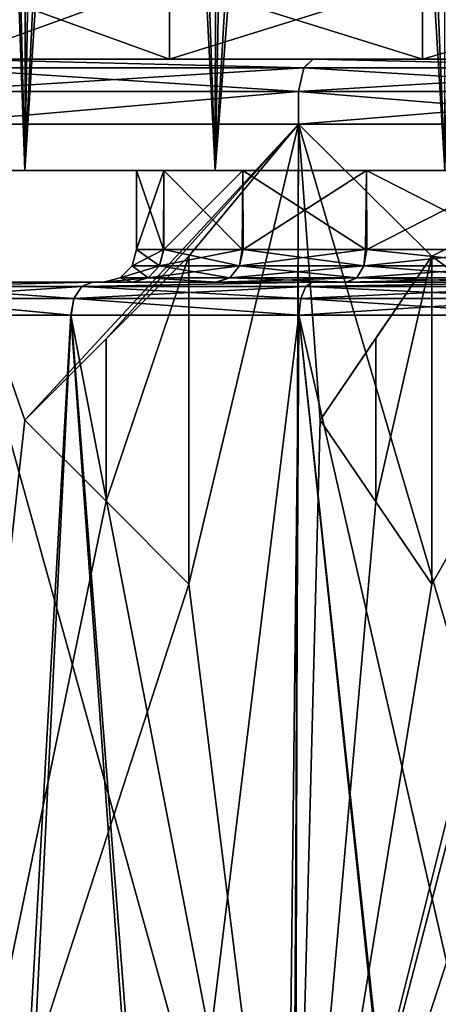
# Model space of a CAD drawing. Units: millimetres. Extents: x -82 to 82, y 27 to 106.
# Drawn here: x -10 to -4, y 42 to 57 of the extents above; entities that cross this region are included whole.
import ezdxf

# ---------------------------------------------------------------- set-up
doc = ezdxf.new("R2010")
doc.units = ezdxf.units.MM
doc.header["$LTSCALE"] = 65.185185
for name, color, linetype in [('109', 7, 'CONTINUOUS'), ('110', 7, 'CONTINUOUS'), ('111', 7, 'CONTINUOUS'), ('112', 7, 'CONTINUOUS'), ('113', 7, 'CONTINUOUS'), ('114', 7, 'CONTINUOUS'), ('115', 7, 'CONTINUOUS'), ('116', 7, 'CONTINUOUS'), ('117', 7, 'CONTINUOUS'), ('119', 7, 'CONTINUOUS'), ('131', 7, 'CONTINUOUS'), ('26', 7, 'CONTINUOUS'), ('265', 7, 'CONTINUOUS'), ('27', 7, 'CONTINUOUS'), ('28', 7, 'CONTINUOUS'), ('29', 7, 'CONTINUOUS'), ('30', 7, 'CONTINUOUS'), ('34', 7, 'CONTINUOUS'), ('35', 7, 'CONTINUOUS'), ('36', 7, 'CONTINUOUS'), ('37', 7, 'CONTINUOUS'), ('38', 7, 'CONTINUOUS'), ('39', 7, 'CONTINUOUS'), ('40', 7, 'CONTINUOUS')]:
    doc.layers.add(name, color=color, linetype=linetype)

msp = doc.modelspace()

# ---------------------------------------------------------------- linework, layer by layer
at = {"layer": '109', "color": 7, "linetype": 'Continuous'}
for points in [[(-12.202, 52.5, -29.167), (-10.464, 35.447, -26.962), (-9.5, 52.5, -26.046), (-12.202, 52.5, -29.167)], [(-10.464, 35.447, -26.962), (-8.26, 35.458, -25.083), (-9.5, 52.5, -26.046), (-10.464, 35.447, -26.962)], [(-8.26, 35.458, -25.083), (-6.219, 35.464, -23.901), (-9.5, 52.5, -26.046), (-8.26, 35.458, -25.083)], [(-9.5, 52.5, -26.046), (-6.219, 35.464, -23.901), (-6.028, 52.5, -23.812), (-9.5, 52.5, -26.046)], [(-6.219, 35.464, -23.901), (-4.23, 35.468, -23.131), (-6.028, 52.5, -23.812), (-6.219, 35.464, -23.901)], [(-4.23, 35.468, -23.131), (-2.138, 35.471, -22.658), (-6.028, 52.5, -23.812), (-4.23, 35.468, -23.131)], [(-6.028, 52.5, -23.812), (-2.138, 35.471, -22.658), (-2.067, 52.5, -22.648), (-6.028, 52.5, -23.812)]]:
    msp.add_3dface(points, dxfattribs=at)
at = {"layer": '110', "color": 7, "linetype": 'Continuous'}
for points in [[(-11.783, 53, -29.441), (-9.173, 53, -26.424), (-11.78, 53, -44.564), (-11.783, 53, -29.441)], [(-11.78, 53, -44.564), (-9.173, 53, -26.424), (-9.168, 53, -47.58), (-11.78, 53, -44.564)], [(-9.173, 53, -26.424), (-5.824, 53, -24.269), (-8.567, 53, -34.247), (-9.173, 53, -26.424)], [(-9.168, 53, -47.58), (-9.173, 53, -26.424), (-9, 53, -37), (-9.168, 53, -47.58)], [(-9, 53, -37), (-9.173, 53, -26.424), (-8.567, 53, -34.247), (-9, 53, -37)], [(-5.818, 53, -49.734), (-9.168, 53, -47.58), (-7.281, 53, -42.289), (-5.818, 53, -49.734)], [(-9.168, 53, -47.58), (-9, 53, -37), (-8.561, 53, -39.775), (-9.168, 53, -47.58)], [(-7.281, 53, -42.289), (-9.168, 53, -47.58), (-8.561, 53, -39.775), (-7.281, 53, -42.289)], [(-8.567, 53, -34.247), (-5.824, 53, -24.269), (-7.294, 53, -31.729), (-8.567, 53, -34.247)], [(-7.294, 53, -31.729), (-5.824, 53, -24.269), (-5.305, 53, -29.73), (-7.294, 53, -31.729)], [(-5.287, 53, -44.284), (-5.818, 53, -49.734), (-7.281, 53, -42.289), (-5.287, 53, -44.284)], [(-5.824, 53, -24.269), (-1.999, 53, -23.144), (-5.305, 53, -29.73), (-5.824, 53, -24.269)], [(-1.992, 53, -50.857), (-5.818, 53, -49.734), (-2.776, 53, -45.561), (-1.992, 53, -50.857)], [(-2.776, 53, -45.561), (-5.818, 53, -49.734), (-5.287, 53, -44.284), (-2.776, 53, -45.561)], [(-5.305, 53, -29.73), (-1.999, 53, -23.144), (-2.798, 53, -28.446), (-5.305, 53, -29.73)]]:
    msp.add_3dface(points, dxfattribs=at)
at = {"layer": '111', "color": 7, "linetype": 'Continuous'}
for points in [[(-9.497, 52.5, -47.957), (-10.355, 35.197, -47.15), (-12.2, 52.5, -44.837), (-9.497, 52.5, -47.957)], [(-8.147, 35.153, -48.995), (-10.355, 35.197, -47.15), (-9.497, 52.5, -47.957), (-8.147, 35.153, -48.995)], [(-6.024, 52.5, -50.19), (-8.147, 35.153, -48.995), (-9.497, 52.5, -47.957), (-6.024, 52.5, -50.19)], [(-6.123, 35.124, -50.144), (-8.147, 35.153, -48.995), (-6.024, 52.5, -50.19), (-6.123, 35.124, -50.144)], [(-4.164, 35.103, -50.889), (-6.123, 35.124, -50.144), (-6.024, 52.5, -50.19), (-4.164, 35.103, -50.889)], [(-2.062, 52.5, -51.353), (-4.164, 35.103, -50.889), (-6.024, 52.5, -50.19), (-2.062, 52.5, -51.353)], [(-2.104, 35.09, -51.347), (-4.164, 35.103, -50.889), (-2.062, 52.5, -51.353), (-2.104, 35.09, -51.347)]]:
    msp.add_3dface(points, dxfattribs=at)
at = {"layer": '112', "color": 7, "linetype": 'Continuous'}
for points in [[(-8.5, 53.5, -37), (-8.09, 53.5, -34.393), (-8.5, 54.7, -37), (-8.5, 53.5, -37)], [(-8.5, 54.7, -37), (-8.09, 53.5, -34.393), (-8.084, 54.7, -34.373), (-8.5, 54.7, -37)], [(-8.09, 53.5, -34.393), (-6.888, 53.5, -32.019), (-8.084, 54.7, -34.373), (-8.09, 53.5, -34.393)], [(-8.084, 54.7, -34.373), (-6.888, 53.5, -32.019), (-6.877, 54.7, -32.004), (-8.084, 54.7, -34.373)], [(-6.888, 53.5, -32.019), (-5.01, 53.5, -30.133), (-6.877, 54.7, -32.004), (-6.888, 53.5, -32.019)], [(-6.877, 54.7, -32.004), (-5.01, 53.5, -30.133), (-4.997, 54.7, -30.124), (-6.877, 54.7, -32.004)], [(-5.01, 53.5, -30.133), (-2.64, 53.5, -28.92), (-4.997, 54.7, -30.124), (-5.01, 53.5, -30.133)], [(-4.997, 54.7, -30.124), (-2.64, 53.5, -28.92), (-2.626, 54.7, -28.916), (-4.997, 54.7, -30.124)]]:
    msp.add_3dface(points, dxfattribs=at)
at = {"layer": '113', "color": 7, "linetype": 'Continuous'}
for points in [[(-8.5, 53.5, -37), (-8.5, 54.7, -37), (-8.084, 54.7, -39.627), (-8.5, 53.5, -37)], [(-8.084, 53.5, -39.627), (-8.5, 53.5, -37), (-8.084, 54.7, -39.627), (-8.084, 53.5, -39.627)], [(-6.875, 53.5, -41.998), (-8.084, 53.5, -39.627), (-6.877, 54.7, -41.996), (-6.875, 53.5, -41.998)], [(-6.877, 54.7, -41.996), (-8.084, 53.5, -39.627), (-8.084, 54.7, -39.627), (-6.877, 54.7, -41.996)], [(-4.997, 54.7, -43.876), (-6.875, 53.5, -41.998), (-6.877, 54.7, -41.996), (-4.997, 54.7, -43.876)], [(-4.992, 53.5, -43.88), (-6.875, 53.5, -41.998), (-4.997, 54.7, -43.876), (-4.992, 53.5, -43.88)], [(-2.626, 54.7, -45.084), (-4.992, 53.5, -43.88), (-4.997, 54.7, -43.876), (-2.626, 54.7, -45.084)], [(-2.619, 53.5, -45.086), (-4.992, 53.5, -43.88), (-2.626, 54.7, -45.084), (-2.619, 53.5, -45.086)]]:
    msp.add_3dface(points, dxfattribs=at)
at = {"layer": '114', "color": 7, "linetype": 'Continuous'}
for points in [[(-8.148, 53.25, -34.353), (-8.5, 53.5, -37), (-8.567, 53.25, -37), (-8.148, 53.25, -34.353)], [(-8.09, 53.5, -34.393), (-8.5, 53.5, -37), (-8.148, 53.25, -34.353), (-8.09, 53.5, -34.393)], [(-6.888, 53.5, -32.019), (-8.09, 53.5, -34.393), (-8.148, 53.25, -34.353), (-6.888, 53.5, -32.019)], [(-6.931, 53.25, -31.965), (-6.888, 53.5, -32.019), (-8.148, 53.25, -34.353), (-6.931, 53.25, -31.965)], [(-5.01, 53.5, -30.133), (-6.888, 53.5, -32.019), (-6.931, 53.25, -31.965), (-5.01, 53.5, -30.133)], [(-5.035, 53.25, -30.069), (-5.01, 53.5, -30.133), (-6.931, 53.25, -31.965), (-5.035, 53.25, -30.069)], [(-2.64, 53.5, -28.92), (-5.01, 53.5, -30.133), (-5.035, 53.25, -30.069), (-2.64, 53.5, -28.92)], [(-2.647, 53.25, -28.852), (-2.64, 53.5, -28.92), (-5.035, 53.25, -30.069), (-2.647, 53.25, -28.852)], [(-8.322, 53.067, -34.296), (-8.567, 53.25, -37), (-8.75, 53.067, -37), (-8.322, 53.067, -34.296)], [(-8.148, 53.25, -34.353), (-8.567, 53.25, -37), (-8.322, 53.067, -34.296), (-8.148, 53.25, -34.353)], [(-7.079, 53.067, -31.857), (-8.148, 53.25, -34.353), (-8.322, 53.067, -34.296), (-7.079, 53.067, -31.857)], [(-6.931, 53.25, -31.965), (-8.148, 53.25, -34.353), (-7.079, 53.067, -31.857), (-6.931, 53.25, -31.965)], [(-5.143, 53.067, -29.921), (-6.931, 53.25, -31.965), (-7.079, 53.067, -31.857), (-5.143, 53.067, -29.921)], [(-5.035, 53.25, -30.069), (-6.931, 53.25, -31.965), (-5.143, 53.067, -29.921), (-5.035, 53.25, -30.069)], [(-2.704, 53.067, -28.678), (-5.035, 53.25, -30.069), (-5.143, 53.067, -29.921), (-2.704, 53.067, -28.678)], [(-2.647, 53.25, -28.852), (-5.035, 53.25, -30.069), (-2.704, 53.067, -28.678), (-2.647, 53.25, -28.852)], [(-9, 53, -37), (-8.567, 53, -34.247), (-8.75, 53.067, -37), (-9, 53, -37)], [(-8.567, 53, -34.247), (-8.322, 53.067, -34.296), (-8.75, 53.067, -37), (-8.567, 53, -34.247)], [(-8.567, 53, -34.247), (-7.294, 53, -31.729), (-8.322, 53.067, -34.296), (-8.567, 53, -34.247)], [(-7.294, 53, -31.729), (-7.079, 53.067, -31.857), (-8.322, 53.067, -34.296), (-7.294, 53, -31.729)], [(-7.294, 53, -31.729), (-5.305, 53, -29.73), (-7.079, 53.067, -31.857), (-7.294, 53, -31.729)], [(-5.305, 53, -29.73), (-5.143, 53.067, -29.921), (-7.079, 53.067, -31.857), (-5.305, 53, -29.73)], [(-5.305, 53, -29.73), (-2.798, 53, -28.446), (-5.143, 53.067, -29.921), (-5.305, 53, -29.73)], [(-2.798, 53, -28.446), (-2.704, 53.067, -28.678), (-5.143, 53.067, -29.921), (-2.798, 53, -28.446)]]:
    msp.add_3dface(points, dxfattribs=at)
at = {"layer": '115', "color": 7, "linetype": 'Continuous'}
for points in [[(-8.5, 53.5, -37), (-8.084, 53.5, -39.627), (-8.567, 53.25, -37), (-8.5, 53.5, -37)], [(-8.567, 53.25, -37), (-8.084, 53.5, -39.627), (-8.148, 53.25, -39.647), (-8.567, 53.25, -37)], [(-8.148, 53.25, -39.647), (-8.084, 53.5, -39.627), (-6.931, 53.25, -42.035), (-8.148, 53.25, -39.647)], [(-8.084, 53.5, -39.627), (-6.875, 53.5, -41.998), (-6.931, 53.25, -42.035), (-8.084, 53.5, -39.627)], [(-6.931, 53.25, -42.035), (-6.875, 53.5, -41.998), (-5.035, 53.25, -43.931), (-6.931, 53.25, -42.035)], [(-6.875, 53.5, -41.998), (-4.992, 53.5, -43.88), (-5.035, 53.25, -43.931), (-6.875, 53.5, -41.998)], [(-5.035, 53.25, -43.931), (-4.992, 53.5, -43.88), (-2.647, 53.25, -45.148), (-5.035, 53.25, -43.931)], [(-4.992, 53.5, -43.88), (-2.619, 53.5, -45.086), (-2.647, 53.25, -45.148), (-4.992, 53.5, -43.88)], [(-8.75, 53.067, -37), (-8.567, 53.25, -37), (-8.148, 53.25, -39.647), (-8.75, 53.067, -37)], [(-8.75, 53.067, -37), (-8.148, 53.25, -39.647), (-8.322, 53.067, -39.704), (-8.75, 53.067, -37)], [(-8.148, 53.25, -39.647), (-6.931, 53.25, -42.035), (-8.322, 53.067, -39.704), (-8.148, 53.25, -39.647)], [(-8.322, 53.067, -39.704), (-6.931, 53.25, -42.035), (-7.079, 53.067, -42.143), (-8.322, 53.067, -39.704)], [(-6.931, 53.25, -42.035), (-5.035, 53.25, -43.931), (-7.079, 53.067, -42.143), (-6.931, 53.25, -42.035)], [(-7.079, 53.067, -42.143), (-5.035, 53.25, -43.931), (-5.143, 53.067, -44.079), (-7.079, 53.067, -42.143)], [(-5.035, 53.25, -43.931), (-2.647, 53.25, -45.148), (-5.143, 53.067, -44.079), (-5.035, 53.25, -43.931)], [(-5.143, 53.067, -44.079), (-2.647, 53.25, -45.148), (-2.704, 53.067, -45.322), (-5.143, 53.067, -44.079)], [(-8.561, 53, -39.775), (-9, 53, -37), (-8.322, 53.067, -39.704), (-8.561, 53, -39.775)], [(-9, 53, -37), (-8.75, 53.067, -37), (-8.322, 53.067, -39.704), (-9, 53, -37)], [(-7.281, 53, -42.289), (-8.561, 53, -39.775), (-8.322, 53.067, -39.704), (-7.281, 53, -42.289)], [(-7.281, 53, -42.289), (-8.322, 53.067, -39.704), (-7.079, 53.067, -42.143), (-7.281, 53, -42.289)], [(-5.287, 53, -44.284), (-7.281, 53, -42.289), (-5.143, 53.067, -44.079), (-5.287, 53, -44.284)], [(-7.281, 53, -42.289), (-7.079, 53.067, -42.143), (-5.143, 53.067, -44.079), (-7.281, 53, -42.289)], [(-2.776, 53, -45.561), (-5.287, 53, -44.284), (-2.704, 53.067, -45.322), (-2.776, 53, -45.561)], [(-5.287, 53, -44.284), (-5.143, 53.067, -44.079), (-2.704, 53.067, -45.322), (-5.287, 53, -44.284)]]:
    msp.add_3dface(points, dxfattribs=at)
at = {"layer": '116', "color": 7, "linetype": 'Continuous'}
for points in [[(-9.173, 53, -26.424), (-11.783, 53, -29.441), (-11.988, 52.933, -29.296), (-9.173, 53, -26.424)], [(-9.332, 52.933, -26.231), (-9.173, 53, -26.424), (-11.988, 52.933, -29.296), (-9.332, 52.933, -26.231)], [(-5.824, 53, -24.269), (-9.173, 53, -26.424), (-9.332, 52.933, -26.231), (-5.824, 53, -24.269)], [(-5.92, 52.933, -24.038), (-5.824, 53, -24.269), (-9.332, 52.933, -26.231), (-5.92, 52.933, -24.038)], [(-1.999, 53, -23.144), (-5.824, 53, -24.269), (-5.92, 52.933, -24.038), (-1.999, 53, -23.144)], [(-2.028, 52.933, -22.895), (-1.999, 53, -23.144), (-5.92, 52.933, -24.038), (-2.028, 52.933, -22.895)], [(-9.452, 52.75, -26.092), (-11.988, 52.933, -29.296), (-12.142, 52.75, -29.197), (-9.452, 52.75, -26.092)], [(-9.332, 52.933, -26.231), (-11.988, 52.933, -29.296), (-9.452, 52.75, -26.092), (-9.332, 52.933, -26.231)], [(-5.996, 52.75, -23.871), (-9.332, 52.933, -26.231), (-9.452, 52.75, -26.092), (-5.996, 52.75, -23.871)], [(-5.92, 52.933, -24.038), (-9.332, 52.933, -26.231), (-5.996, 52.75, -23.871), (-5.92, 52.933, -24.038)], [(-2.054, 52.75, -22.714), (-5.92, 52.933, -24.038), (-5.996, 52.75, -23.871), (-2.054, 52.75, -22.714)], [(-2.028, 52.933, -22.895), (-5.92, 52.933, -24.038), (-2.054, 52.75, -22.714), (-2.028, 52.933, -22.895)], [(-12.202, 52.5, -29.167), (-9.5, 52.5, -26.046), (-12.142, 52.75, -29.197), (-12.202, 52.5, -29.167)], [(-9.5, 52.5, -26.046), (-9.452, 52.75, -26.092), (-12.142, 52.75, -29.197), (-9.5, 52.5, -26.046)], [(-9.5, 52.5, -26.046), (-6.028, 52.5, -23.812), (-9.452, 52.75, -26.092), (-9.5, 52.5, -26.046)], [(-6.028, 52.5, -23.812), (-5.996, 52.75, -23.871), (-9.452, 52.75, -26.092), (-6.028, 52.5, -23.812)], [(-6.028, 52.5, -23.812), (-2.067, 52.5, -22.648), (-5.996, 52.75, -23.871), (-6.028, 52.5, -23.812)], [(-2.067, 52.5, -22.648), (-2.054, 52.75, -22.714), (-5.996, 52.75, -23.871), (-2.067, 52.5, -22.648)]]:
    msp.add_3dface(points, dxfattribs=at)
at = {"layer": '117', "color": 7, "linetype": 'Continuous'}
for points in [[(-11.78, 53, -44.564), (-9.168, 53, -47.58), (-11.988, 52.933, -44.704), (-11.78, 53, -44.564)], [(-11.988, 52.933, -44.704), (-9.168, 53, -47.58), (-9.332, 52.933, -47.769), (-11.988, 52.933, -44.704)], [(-9.168, 53, -47.58), (-5.818, 53, -49.734), (-9.332, 52.933, -47.769), (-9.168, 53, -47.58)], [(-9.332, 52.933, -47.769), (-5.818, 53, -49.734), (-5.92, 52.933, -49.962), (-9.332, 52.933, -47.769)], [(-5.818, 53, -49.734), (-1.992, 53, -50.857), (-5.92, 52.933, -49.962), (-5.818, 53, -49.734)], [(-5.92, 52.933, -49.962), (-1.992, 53, -50.857), (-2.028, 52.933, -51.105), (-5.92, 52.933, -49.962)], [(-11.988, 52.933, -44.704), (-9.332, 52.933, -47.769), (-12.142, 52.75, -44.803), (-11.988, 52.933, -44.704)], [(-12.142, 52.75, -44.803), (-9.332, 52.933, -47.769), (-9.452, 52.75, -47.908), (-12.142, 52.75, -44.803)], [(-9.332, 52.933, -47.769), (-5.92, 52.933, -49.962), (-9.452, 52.75, -47.908), (-9.332, 52.933, -47.769)], [(-9.452, 52.75, -47.908), (-5.92, 52.933, -49.962), (-5.996, 52.75, -50.129), (-9.452, 52.75, -47.908)], [(-5.92, 52.933, -49.962), (-2.028, 52.933, -51.105), (-5.996, 52.75, -50.129), (-5.92, 52.933, -49.962)], [(-5.996, 52.75, -50.129), (-2.028, 52.933, -51.105), (-2.054, 52.75, -51.286), (-5.996, 52.75, -50.129)], [(-9.497, 52.5, -47.957), (-12.2, 52.5, -44.837), (-12.142, 52.75, -44.803), (-9.497, 52.5, -47.957)], [(-9.497, 52.5, -47.957), (-12.142, 52.75, -44.803), (-9.452, 52.75, -47.908), (-9.497, 52.5, -47.957)], [(-6.024, 52.5, -50.19), (-9.497, 52.5, -47.957), (-9.452, 52.75, -47.908), (-6.024, 52.5, -50.19)], [(-6.024, 52.5, -50.19), (-9.452, 52.75, -47.908), (-5.996, 52.75, -50.129), (-6.024, 52.5, -50.19)], [(-2.062, 52.5, -51.353), (-6.024, 52.5, -50.19), (-2.054, 52.75, -51.286), (-2.062, 52.5, -51.353)], [(-6.024, 52.5, -50.19), (-5.996, 52.75, -50.129), (-2.054, 52.75, -51.286), (-6.024, 52.5, -50.19)]]:
    msp.add_3dface(points, dxfattribs=at)
at = {"layer": '119', "color": 7, "linetype": 'Continuous'}
for points in [[(-12.28, 54.7, -31.392), (-10.203, 54.7, -28.159), (-11.246, 84.236, -30.008), (-12.28, 54.7, -31.392)], [(-10.203, 54.7, -45.841), (-12.28, 54.7, -42.608), (-10.904, 84.236, -44.513), (-10.203, 54.7, -45.841)], [(-11.246, 84.236, -30.008), (-10.203, 54.7, -28.159), (-10.118, 84.236, -28.457), (-11.246, 84.236, -30.008)], [(-9.705, 84.236, -46.01), (-10.203, 54.7, -45.841), (-10.904, 84.236, -44.513), (-9.705, 84.236, -46.01)], [(-10.203, 54.7, -28.159), (-7.299, 54.7, -25.643), (-8.778, 84.236, -27.086), (-10.203, 54.7, -28.159)], [(-10.118, 84.236, -28.457), (-10.203, 54.7, -28.159), (-8.778, 84.236, -27.086), (-10.118, 84.236, -28.457)], [(-7.299, 54.7, -48.357), (-10.203, 54.7, -45.841), (-8.302, 84.236, -47.317), (-7.299, 54.7, -48.357)], [(-8.302, 84.236, -47.317), (-10.203, 54.7, -45.841), (-9.705, 84.236, -46.01), (-8.302, 84.236, -47.317)], [(-8.778, 84.236, -27.086), (-7.299, 54.7, -25.643), (-7.254, 84.236, -25.922), (-8.778, 84.236, -27.086)], [(-6.725, 84.236, -48.408), (-7.299, 54.7, -48.357), (-8.302, 84.236, -47.317), (-6.725, 84.236, -48.408)], [(-7.299, 54.7, -25.643), (-3.803, 54.7, -24.047), (-5.578, 84.236, -24.99), (-7.299, 54.7, -25.643)], [(-7.254, 84.236, -25.922), (-7.299, 54.7, -25.643), (-5.578, 84.236, -24.99), (-7.254, 84.236, -25.922)], [(-3.803, 54.7, -49.953), (-7.299, 54.7, -48.357), (-5.007, 84.236, -49.259), (-3.803, 54.7, -49.953)], [(-5.007, 84.236, -49.259), (-7.299, 54.7, -48.357), (-6.725, 84.236, -48.408), (-5.007, 84.236, -49.259)], [(-5.578, 84.236, -24.99), (-3.803, 54.7, -24.047), (-3.785, 84.236, -24.31), (-5.578, 84.236, -24.99)], [(-3.183, 84.236, -49.854), (-3.803, 54.7, -49.953), (-5.007, 84.236, -49.259), (-3.183, 84.236, -49.854)]]:
    msp.add_3dface(points, dxfattribs=at)
at = {"layer": '131', "color": 7, "linetype": 'Continuous'}
for points in [[(-10.203, 54.7, -28.159), (-12.28, 54.7, -31.392), (-10.203, 54.7, -45.841), (-10.203, 54.7, -28.159)], [(-12.28, 54.7, -31.392), (-12.28, 54.7, -42.608), (-10.203, 54.7, -45.841), (-12.28, 54.7, -31.392)], [(-8.5, 54.7, -37), (-8.084, 54.7, -34.373), (-10.203, 54.7, -28.159), (-8.5, 54.7, -37)], [(-8.5, 54.7, -37), (-10.203, 54.7, -28.159), (-7.299, 54.7, -48.357), (-8.5, 54.7, -37)], [(-8.084, 54.7, -34.373), (-7.299, 54.7, -25.643), (-10.203, 54.7, -28.159), (-8.084, 54.7, -34.373)], [(-10.203, 54.7, -28.159), (-10.203, 54.7, -45.841), (-7.299, 54.7, -48.357), (-10.203, 54.7, -28.159)], [(-8.084, 54.7, -39.627), (-8.5, 54.7, -37), (-7.299, 54.7, -48.357), (-8.084, 54.7, -39.627)], [(-8.084, 54.7, -34.373), (-6.877, 54.7, -32.004), (-7.299, 54.7, -25.643), (-8.084, 54.7, -34.373)], [(-6.877, 54.7, -41.996), (-8.084, 54.7, -39.627), (-7.299, 54.7, -48.357), (-6.877, 54.7, -41.996)], [(-6.877, 54.7, -32.004), (-4.997, 54.7, -30.124), (-7.299, 54.7, -25.643), (-6.877, 54.7, -32.004)], [(-4.997, 54.7, -30.124), (-3.803, 54.7, -24.047), (-7.299, 54.7, -25.643), (-4.997, 54.7, -30.124)], [(-6.877, 54.7, -41.996), (-7.299, 54.7, -48.357), (-3.803, 54.7, -49.953), (-6.877, 54.7, -41.996)], [(-4.997, 54.7, -43.876), (-6.877, 54.7, -41.996), (-3.803, 54.7, -49.953), (-4.997, 54.7, -43.876)], [(-4.997, 54.7, -30.124), (-2.626, 54.7, -28.916), (-3.803, 54.7, -24.047), (-4.997, 54.7, -30.124)], [(-2.626, 54.7, -45.084), (-4.997, 54.7, -43.876), (-3.803, 54.7, -49.953), (-2.626, 54.7, -45.084)]]:
    msp.add_3dface(points, dxfattribs=at)
at = {"layer": '26', "color": 7, "linetype": 'Continuous'}
for points in [[(-23.585, 56.4, 39.51), (-20.447, 56.4, 44.451), (-7.999, 56.4, 41.857), (-23.585, 56.4, 39.51)], [(-11.314, 56.4, 39.314), (-23.585, 56.4, 39.51), (-7.999, 56.4, 41.857), (-11.314, 56.4, 39.314)], [(-20.446, 56.4, 11.548), (-23.584, 56.4, 16.488), (-4.142, 56.4, 12.546), (-20.446, 56.4, 11.548)], [(-4.142, 56.4, 12.546), (-23.584, 56.4, 16.488), (-7.999, 56.4, 14.143), (-4.142, 56.4, 12.546)], [(-7.999, 56.4, 14.143), (-23.584, 56.4, 16.488), (-11.314, 56.4, 16.686), (-7.999, 56.4, 14.143)], [(-16.295, 56.4, 48.571), (20.446, 56.4, 44.452), (-20.447, 56.4, 44.451), (-16.295, 56.4, 48.571)], [(-20.447, 56.4, 44.451), (20.446, 56.4, 44.452), (0, 56.4, 44), (-20.447, 56.4, 44.451)], [(-20.447, 56.4, 44.451), (0, 56.4, 44), (-4.142, 56.4, 43.454), (-20.447, 56.4, 44.451)], [(-7.999, 56.4, 41.857), (-20.447, 56.4, 44.451), (-4.142, 56.4, 43.454), (-7.999, 56.4, 41.857)], [(-16.293, 56.4, 7.427), (-20.446, 56.4, 11.548), (16.295, 56.4, 7.429), (-16.293, 56.4, 7.427)], [(16.295, 56.4, 7.429), (-20.446, 56.4, 11.548), (20.447, 56.4, 11.549), (16.295, 56.4, 7.429)], [(20.447, 56.4, 11.549), (-20.446, 56.4, 11.548), (0, 56.4, 12), (20.447, 56.4, 11.549)], [(0, 56.4, 12), (-20.446, 56.4, 11.548), (-4.142, 56.4, 12.546), (0, 56.4, 12)], [(16.293, 56.4, 48.573), (20.446, 56.4, 44.452), (-16.295, 56.4, 48.571), (16.293, 56.4, 48.573)], [(-11.335, 56.4, 51.669), (16.293, 56.4, 48.573), (-16.295, 56.4, 48.571), (-11.335, 56.4, 51.669)], [(-11.332, 56.4, 4.329), (-16.293, 56.4, 7.427), (11.335, 56.4, 4.331), (-11.332, 56.4, 4.329)], [(11.335, 56.4, 4.331), (-16.293, 56.4, 7.427), (16.295, 56.4, 7.429), (11.335, 56.4, 4.331)], [(11.332, 56.4, 51.671), (16.293, 56.4, 48.573), (-11.335, 56.4, 51.669), (11.332, 56.4, 51.671)], [(-5.813, 56.4, 53.592), (11.332, 56.4, 51.671), (-11.335, 56.4, 51.669), (-5.813, 56.4, 53.592)], [(-5.81, 56.4, 2.408), (-11.332, 56.4, 4.329), (5.813, 56.4, 2.408), (-5.81, 56.4, 2.408)], [(5.813, 56.4, 2.408), (-11.332, 56.4, 4.329), (11.335, 56.4, 4.331), (5.813, 56.4, 2.408)], [(5.81, 56.4, 53.592), (11.332, 56.4, 51.671), (-5.813, 56.4, 53.592), (5.81, 56.4, 53.592)], [(-0.001, 56.4, 54.243), (5.81, 56.4, 53.592), (-5.813, 56.4, 53.592), (-0.001, 56.4, 54.243)], [(0.001, 56.4, 1.757), (-5.81, 56.4, 2.408), (5.813, 56.4, 2.408), (0.001, 56.4, 1.757)]]:
    msp.add_3dface(points, dxfattribs=at)
at = {"layer": '265', "color": 7, "linetype": 'Continuous'}
for points in [[(-7.999, 56.4, 14.143), (-11.314, 56.4, 16.686), (-7.999, 57.6, 14.143), (-7.999, 56.4, 14.143)], [(-7.999, 57.6, 14.143), (-11.314, 56.4, 16.686), (-11.314, 57.6, 16.686), (-7.999, 57.6, 14.143)], [(-11.314, 56.4, 39.314), (-7.999, 56.4, 41.857), (-11.314, 57.6, 39.314), (-11.314, 56.4, 39.314)], [(-11.314, 57.6, 39.314), (-7.999, 56.4, 41.857), (-7.999, 57.6, 41.857), (-11.314, 57.6, 39.314)], [(-4.142, 56.4, 12.546), (-7.999, 56.4, 14.143), (-4.142, 57.6, 12.546), (-4.142, 56.4, 12.546)], [(-4.142, 57.6, 12.546), (-7.999, 56.4, 14.143), (-7.999, 57.6, 14.143), (-4.142, 57.6, 12.546)], [(-7.999, 56.4, 41.857), (-4.142, 56.4, 43.454), (-7.999, 57.6, 41.857), (-7.999, 56.4, 41.857)], [(-7.999, 57.6, 41.857), (-4.142, 56.4, 43.454), (-4.142, 57.6, 43.454), (-7.999, 57.6, 41.857)], [(-4.142, 56.4, 43.454), (0, 56.4, 44), (-4.142, 57.6, 43.454), (-4.142, 56.4, 43.454)], [(0, 56.4, 44), (0, 57.6, 44), (-4.142, 57.6, 43.454), (0, 56.4, 44)], [(0, 56.4, 12), (-4.142, 56.4, 12.546), (0, 57.6, 12), (0, 56.4, 12)], [(0, 57.6, 12), (-4.142, 56.4, 12.546), (-4.142, 57.6, 12.546), (0, 57.6, 12)]]:
    msp.add_3dface(points, dxfattribs=at)
at = {"layer": '27', "color": 7, "linetype": 'Continuous'}
for points in [[(-10.2, 50.9, 2.696), (-11.896, 35.491, 3.298), (-11.763, 55.409, 3.427), (-10.2, 50.9, 2.696)], [(-6.031, 55.409, 1.433), (-10.2, 50.9, 2.696), (-11.763, 55.409, 3.427), (-6.031, 55.409, 1.433)], [(-8.963, 52.137, 2.243), (-10.2, 50.9, 2.696), (-6.031, 55.409, 1.433), (-8.963, 52.137, 2.243)], [(-7.7, 53.4, 1.849), (-8.963, 52.137, 2.243), (-6.031, 55.409, 1.433), (-7.7, 53.4, 1.849)], [(-6.105, 35.498, 1.271), (-7.7, 48.4, 1.804), (-6.031, 55.409, 1.433), (-6.105, 35.498, 1.271)], [(-7.7, 48.4, 1.804), (-7.7, 53.4, 1.849), (-6.031, 55.409, 1.433), (-7.7, 48.4, 1.804)], [(-5.7, 50.9, 1.319), (-6.105, 35.498, 1.271), (-6.031, 55.409, 1.433), (-5.7, 50.9, 1.319)], [(-4, 53.4, 1.034), (-5.7, 50.9, 1.319), (-6.031, 55.409, 1.433), (-4, 53.4, 1.034)], [(0.002, 55.409, 0.757), (-4, 53.4, 1.034), (-6.031, 55.409, 1.433), (0.002, 55.409, 0.757)], [(-2, 51.911, 0.8), (-4, 53.4, 1.034), (0.002, 55.409, 0.757), (-2, 51.911, 0.8)], [(-4.853, 52.146, 1.163), (-5.7, 50.9, 1.319), (-4, 53.4, 1.034), (-4.853, 52.146, 1.163)], [(-4, 48.4, 0.99), (-4, 53.4, 1.034), (-2, 51.911, 0.8), (-4, 48.4, 0.99)], [(-6.105, 35.498, 1.271), (-4, 48.4, 0.99), (-2, 51.911, 0.8), (-6.105, 35.498, 1.271)], [(-2, 51.272, 0.794), (-6.105, 35.498, 1.271), (-2, 51.911, 0.8), (-2, 51.272, 0.794)], [(-1.432, 49.838, 0.746), (-6.105, 35.498, 1.271), (-2, 51.272, 0.794), (-1.432, 49.838, 0.746)], [(-8.963, 49.663, 2.22), (-11.896, 35.491, 3.298), (-10.2, 50.9, 2.696), (-8.963, 49.663, 2.22)], [(-4.853, 49.655, 1.141), (-6.105, 35.498, 1.271), (-5.7, 50.9, 1.319), (-4.853, 49.655, 1.141)], [(-0.863, 48.4, 0.709), (-6.105, 35.498, 1.271), (-1.432, 49.838, 0.746), (-0.863, 48.4, 0.709)], [(-7.7, 48.4, 1.804), (-11.896, 35.491, 3.298), (-8.963, 49.663, 2.22), (-7.7, 48.4, 1.804)], [(-4, 48.4, 0.99), (-6.105, 35.498, 1.271), (-4.853, 49.655, 1.141), (-4, 48.4, 0.99)], [(-6.105, 35.498, 1.271), (-11.896, 35.491, 3.298), (-7.7, 48.4, 1.804), (-6.105, 35.498, 1.271)], [(0, 35.5, 0.583), (-6.105, 35.498, 1.271), (-0.578, 48.4, 0.702), (0, 35.5, 0.583)], [(-0.578, 48.4, 0.702), (-6.105, 35.498, 1.271), (-0.72, 48.4, 0.705), (-0.578, 48.4, 0.702)], [(-0.72, 48.4, 0.705), (-6.105, 35.498, 1.271), (-0.863, 48.4, 0.709), (-0.72, 48.4, 0.705)]]:
    msp.add_3dface(points, dxfattribs=at)
at = {"layer": '28', "color": 7, "linetype": 'Continuous'}
for points in [[(-11.886, 35.026, 52.711), (-6.088, 34.961, 54.737), (-11.767, 55.409, 52.571), (-11.886, 35.026, 52.711)], [(-11.767, 55.409, 52.571), (-6.088, 34.961, 54.737), (-6.034, 55.409, 54.567), (-11.767, 55.409, 52.571)], [(-6.088, 34.961, 54.737), (0, 34.937, 55.422), (-6.034, 55.409, 54.567), (-6.088, 34.961, 54.737)], [(-6.034, 55.409, 54.567), (0, 34.937, 55.422), (-0.002, 55.409, 55.243), (-6.034, 55.409, 54.567)]]:
    msp.add_3dface(points, dxfattribs=at)
at = {"layer": '29', "color": 7, "linetype": 'Continuous'}
for points in [[(-11.332, 56.4, 4.329), (-5.95, 56.268, 1.93), (-11.602, 56.268, 3.908), (-11.332, 56.4, 4.329)], [(-11.332, 56.4, 4.329), (-5.81, 56.4, 2.408), (-5.95, 56.268, 1.93), (-11.332, 56.4, 4.329)], [(-5.81, 56.4, 2.408), (0, 56.268, 1.26), (-5.95, 56.268, 1.93), (-5.81, 56.4, 2.408)], [(-5.81, 56.4, 2.408), (0.001, 56.4, 1.757), (0, 56.268, 1.26), (-5.81, 56.4, 2.408)], [(-6.032, 55.905, 1.573), (-11.761, 55.905, 3.578), (-5.95, 56.268, 1.93), (-6.032, 55.905, 1.573)], [(-5.95, 56.268, 1.93), (-11.761, 55.905, 3.578), (-11.602, 56.268, 3.908), (-5.95, 56.268, 1.93)], [(0, 55.905, 0.894), (-6.032, 55.905, 1.573), (0, 56.268, 1.26), (0, 55.905, 0.894)], [(0, 56.268, 1.26), (-6.032, 55.905, 1.573), (-5.95, 56.268, 1.93), (0, 56.268, 1.26)], [(-6.031, 55.409, 1.433), (-11.763, 55.409, 3.427), (-6.032, 55.905, 1.573), (-6.031, 55.409, 1.433)], [(-6.032, 55.905, 1.573), (-11.763, 55.409, 3.427), (-11.761, 55.905, 3.578), (-6.032, 55.905, 1.573)], [(0, 55.905, 0.894), (-6.031, 55.409, 1.433), (-6.032, 55.905, 1.573), (0, 55.905, 0.894)], [(0.002, 55.409, 0.757), (-6.031, 55.409, 1.433), (0, 55.905, 0.894), (0.002, 55.409, 0.757)]]:
    msp.add_3dface(points, dxfattribs=at)
at = {"layer": '30', "color": 7, "linetype": 'Continuous'}
for points in [[(-11.335, 56.4, 51.669), (-11.602, 56.268, 52.092), (-5.95, 56.268, 54.07), (-11.335, 56.4, 51.669)], [(-5.813, 56.4, 53.592), (-11.335, 56.4, 51.669), (-5.95, 56.268, 54.07), (-5.813, 56.4, 53.592)], [(-5.813, 56.4, 53.592), (-5.95, 56.268, 54.07), (0, 56.268, 54.74), (-5.813, 56.4, 53.592)], [(-0.001, 56.4, 54.243), (-5.813, 56.4, 53.592), (0, 56.268, 54.74), (-0.001, 56.4, 54.243)], [(-11.761, 55.905, 52.422), (-6.032, 55.905, 54.427), (-11.602, 56.268, 52.092), (-11.761, 55.905, 52.422)], [(-11.602, 56.268, 52.092), (-6.032, 55.905, 54.427), (-5.95, 56.268, 54.07), (-11.602, 56.268, 52.092)], [(-6.032, 55.905, 54.427), (0, 55.905, 55.106), (-5.95, 56.268, 54.07), (-6.032, 55.905, 54.427)], [(-5.95, 56.268, 54.07), (0, 55.905, 55.106), (0, 56.268, 54.74), (-5.95, 56.268, 54.07)], [(-11.767, 55.409, 52.571), (-6.034, 55.409, 54.567), (-6.032, 55.905, 54.427), (-11.767, 55.409, 52.571)], [(-11.761, 55.905, 52.422), (-11.767, 55.409, 52.571), (-6.032, 55.905, 54.427), (-11.761, 55.905, 52.422)], [(-6.034, 55.409, 54.567), (-0.002, 55.409, 55.243), (-6.032, 55.905, 54.427), (-6.034, 55.409, 54.567)], [(-6.032, 55.905, 54.427), (-0.002, 55.409, 55.243), (0, 55.905, 55.106), (-6.032, 55.905, 54.427)]]:
    msp.add_3dface(points, dxfattribs=at)
at = {"layer": '34', "color": 11, "linetype": 'Continuous', "true_color": 0xff5e63}
for points in [[(-8.963, 52.137, 2.243), (-7.7, 53.4, 1.849), (-8.963, 52.137, 2.137), (-8.963, 52.137, 2.243)], [(-8.963, 52.137, 2.137), (-7.7, 53.4, 1.849), (-7.7, 53.4, 1.745), (-8.963, 52.137, 2.137)], [(-10.2, 50.9, 2.696), (-8.963, 52.137, 2.243), (-10.2, 50.9, 2.588), (-10.2, 50.9, 2.696)], [(-10.2, 50.9, 2.588), (-8.963, 52.137, 2.243), (-8.963, 52.137, 2.137), (-10.2, 50.9, 2.588)]]:
    msp.add_3dface(points, dxfattribs=at)
at = {"layer": '35', "color": 11, "linetype": 'Continuous', "true_color": 0xff5e63}
for points in [[(-7.7, 53.4, 1.849), (-7.7, 48.4, 1.804), (-7.7, 53.4, 1.745), (-7.7, 53.4, 1.849)], [(-7.7, 53.4, 1.745), (-7.7, 48.4, 1.804), (-7.7, 48.4, 1.7), (-7.7, 53.4, 1.745)]]:
    msp.add_3dface(points, dxfattribs=at)
at = {"layer": '36', "color": 11, "linetype": 'Continuous', "true_color": 0xff5e63}
for points in [[(-8.963, 49.663, 2.22), (-10.2, 50.9, 2.696), (-8.963, 49.663, 2.114), (-8.963, 49.663, 2.22)], [(-10.2, 50.9, 2.696), (-10.2, 50.9, 2.588), (-8.963, 49.663, 2.114), (-10.2, 50.9, 2.696)], [(-7.7, 48.4, 1.804), (-8.963, 49.663, 2.22), (-7.7, 48.4, 1.7), (-7.7, 48.4, 1.804)], [(-7.7, 48.4, 1.7), (-8.963, 49.663, 2.22), (-8.963, 49.663, 2.114), (-7.7, 48.4, 1.7)]]:
    msp.add_3dface(points, dxfattribs=at)
at = {"layer": '37', "color": 11, "linetype": 'Continuous', "true_color": 0xff5e63}
for points in [[(-4, 53.4, 1.034), (-4, 48.4, 0.99), (-4, 53.4, 0.933), (-4, 53.4, 1.034)], [(-4, 53.4, 0.933), (-4, 48.4, 0.99), (-4, 48.4, 0.889), (-4, 53.4, 0.933)]]:
    msp.add_3dface(points, dxfattribs=at)
at = {"layer": '38', "color": 11, "linetype": 'Continuous', "true_color": 0xff5e63}
for points in [[(-4.853, 49.655, 1.141), (-5.7, 50.9, 1.319), (-4.853, 49.655, 1.04), (-4.853, 49.655, 1.141)], [(-4.853, 49.655, 1.04), (-5.7, 50.9, 1.319), (-5.7, 50.9, 1.217), (-4.853, 49.655, 1.04)], [(-4, 48.4, 0.99), (-4.853, 49.655, 1.141), (-4, 48.4, 0.889), (-4, 48.4, 0.99)], [(-4, 48.4, 0.889), (-4.853, 49.655, 1.141), (-4.853, 49.655, 1.04), (-4, 48.4, 0.889)]]:
    msp.add_3dface(points, dxfattribs=at)
at = {"layer": '39', "color": 11, "linetype": 'Continuous', "true_color": 0xff5e63}
for points in [[(-4.853, 52.146, 1.163), (-4, 53.4, 1.034), (-4.853, 52.146, 1.062), (-4.853, 52.146, 1.163)], [(-4, 53.4, 1.034), (-4, 53.4, 0.933), (-4.853, 52.146, 1.062), (-4, 53.4, 1.034)], [(-5.7, 50.9, 1.319), (-4.853, 52.146, 1.163), (-5.7, 50.9, 1.217), (-5.7, 50.9, 1.319)], [(-5.7, 50.9, 1.217), (-4.853, 52.146, 1.163), (-4.853, 52.146, 1.062), (-5.7, 50.9, 1.217)]]:
    msp.add_3dface(points, dxfattribs=at)
at = {"layer": '40', "color": 11, "linetype": 'Continuous', "true_color": 0xff5e63}
for points in [[(-8.963, 52.137, 2.137), (-7.7, 53.4, 1.745), (-8.963, 49.663, 2.114), (-8.963, 52.137, 2.137)], [(-7.7, 53.4, 1.745), (-7.7, 48.4, 1.7), (-8.963, 49.663, 2.114), (-7.7, 53.4, 1.745)], [(-4, 53.4, 0.933), (-4, 48.4, 0.889), (-4.853, 49.655, 1.04), (-4, 53.4, 0.933)], [(-4, 53.4, 0.933), (-4.853, 49.655, 1.04), (-4.853, 52.146, 1.062), (-4, 53.4, 0.933)], [(-10.2, 50.9, 2.588), (-8.963, 52.137, 2.137), (-8.963, 49.663, 2.114), (-10.2, 50.9, 2.588)], [(-4.853, 49.655, 1.04), (-5.7, 50.9, 1.217), (-4.853, 52.146, 1.062), (-4.853, 49.655, 1.04)]]:
    msp.add_3dface(points, dxfattribs=at)

doc.saveas('drawing.dxf')
